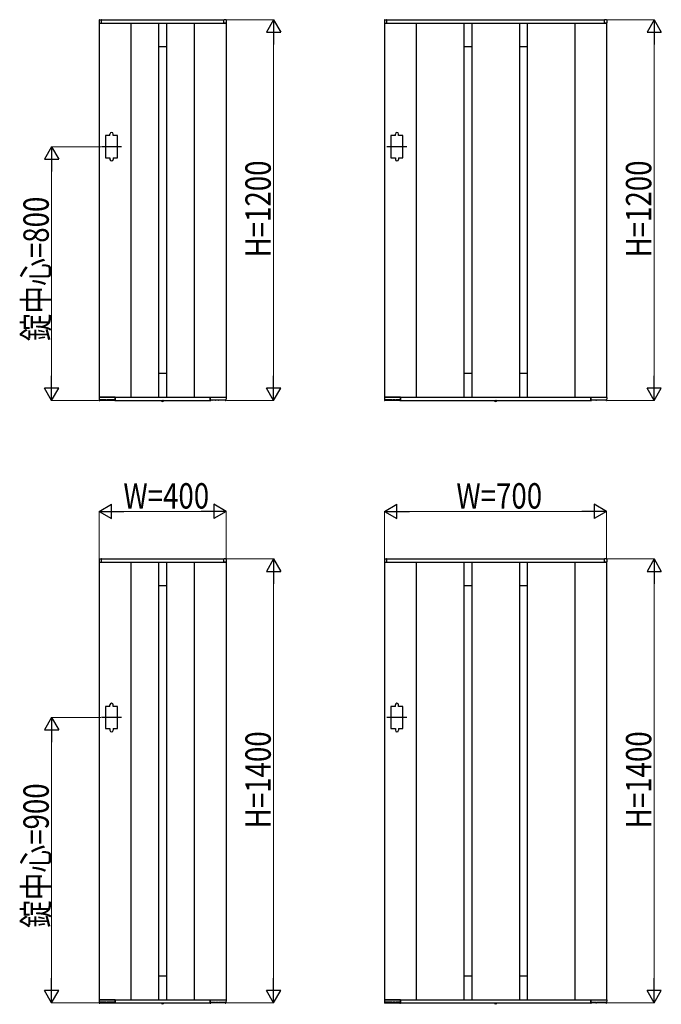
# Model space of a CAD drawing. Units: millimetres. Extents: x 0 to 16820, y 0 to 11880.
# Drawn here: x 6749 to 8773, y 5686 to 8790 of the extents above; entities that cross this region are included whole.
import ezdxf

# ---------------------------------------------------------------- set-up
doc = ezdxf.new("R2010")
doc.units = ezdxf.units.MM
doc.linetypes.add('YCENTER_1', pattern=[13, 10, -1, 1, -1])
doc.linetypes.add('YDOT_1', pattern=[2, 1, -1])
doc.layers.add('YKK_A1', color=4, linetype='Continuous', lineweight=30)
doc.layers.add('YKK_D', color=6, linetype='Continuous', lineweight=13)
doc.styles.add('text-b', font='extslim2.shx', dxfattribs={"width": 0.8, "bigfont": 'extfont2.shx'})

msp = doc.modelspace()

# ---------------------------------------------------------------- linework, layer by layer
at = {"layer": 'YKK_A1'}
for p, q in [((6999.5, 8788.6), (6999.5, 8780.5)), ((7000.9, 8790.1), (7006.5, 8790.5)), ((7007, 8790), (7393, 8790)), ((7007, 8780), (7007, 8790)), ((7007, 8780.3), (7007, 8790)), ((7393, 8780), (7393, 8790)), ((7393, 8780.3), (7393, 8790)), ((7399.1, 8790.1), (7393.6, 8790.5)), ((7400.5, 8788.6), (7400.5, 8780.5)), ((7899.5, 8788.6), (7899.5, 8780.5)), ((7900.9, 8790.1), (7906.5, 8790.5)), ((7907, 8790), (8593, 8790)), ((7907, 8780), (7907, 8790)), ((7907, 8780.3), (7907, 8790)), ((8593, 8780), (8593, 8790)), ((8593, 8780.3), (8593, 8790)), ((8599.1, 8790.1), (8593.6, 8790.5)), ((8600.5, 8788.6), (8600.5, 8780.5)), ((7000, 8780), (7000, 7600)), ((7000, 8780), (7400, 8780)), ((7000, 8780), (7006.7, 8780)), ((7006.7, 8780), (7006.7, 8780)), ((7100, 8780), (7100, 7600)), ((7187.5, 8780), (7187.5, 7600)), ((7187.5, 8780), (7187.5, 7600)), ((7212.5, 8780), (7212.5, 7600)), ((7300, 8780), (7300, 7600)), ((7400, 8780), (7393.3, 8780)), ((7393.3, 8780), (7393.3, 8780)), ((7400, 8780), (7400, 7600)), ((7900, 8780), (7900, 7600)), ((7900, 8780), (8600, 8780)), ((7900, 8780), (7906.7, 8780)), ((7906.7, 8780), (7906.7, 8780)), ((8000, 8780), (8000, 7600)), ((8150, 8780), (8150, 7600)), ((8175, 8780), (8175, 7600)), ((8325, 8780), (8325, 7600)), ((8350, 8780), (8350, 7600)), ((8500, 8780), (8500, 7600)), ((8600, 8780), (8593.3, 8780)), ((8593.3, 8780), (8593.3, 8780)), ((8600, 8780), (8600, 7600)), ((7212.5, 8705), (7187.5, 8705)), ((8175, 8705), (8150, 8705)), ((8350, 8705), (8325, 8705)), ((7034, 8425), (7020, 8425)), ((7020, 8425), (7020, 8355)), ((7034, 8425), (7034, 8430)), ((7044, 8425), (7044, 8430)), ((7058, 8425), (7044, 8425)), ((7058, 8355), (7058, 8425)), ((7934, 8425), (7920, 8425)), ((7920, 8425), (7920, 8355)), ((7934, 8425), (7934, 8430)), ((7944, 8425), (7944, 8430)), ((7958, 8425), (7944, 8425)), ((7958, 8355), (7958, 8425)), ((7020, 8355), (7034, 8355)), ((7034, 8355), (7034, 8350)), ((7044, 8355), (7044, 8350)), ((7044, 8355), (7058, 8355)), ((7920, 8355), (7934, 8355)), ((7934, 8355), (7934, 8350)), ((7944, 8355), (7944, 8350)), ((7944, 8355), (7958, 8355)), ((7212.5, 7675), (7187.5, 7675)), ((8175, 7675), (8150, 7675)), ((8350, 7675), (8325, 7675)), ((6999.6, 7599.5), (7000.2, 7590)), ((7000, 7600), (7400, 7600)), ((7049.7, 7600), (7000.1, 7600)), ((7001.4, 7589.5), (7000.7, 7589.5)), ((7002.4, 7590.5), (7047.9, 7590.5)), ((7022.8, 7592.1), (7003, 7592.1)), ((7023.1, 7591.8), (7023.2, 7591)), ((7024.9, 7591), (7024.9, 7591.8)), ((7031.9, 7592.1), (7025.2, 7592.1)), ((7032.2, 7591.8), (7032.2, 7591)), ((7033.9, 7591), (7033.9, 7591.8)), ((7047.9, 7592.1), (7034.2, 7592.1)), ((7044.1, 7592.1), (7044.2, 7591)), ((7048.2, 7591.8), (7048.2, 7590)), ((7049.5, 7589.5), (7048.7, 7589.5)), ((7050, 7600), (7050, 7590)), ((7050, 7590), (7050, 7599.7)), ((7050, 7590), (7350, 7590)), ((7196.1, 7589.5), (7196.2, 7590)), ((7196.1, 7589.5), (7196.3, 7588.5)), ((7196.1, 7589.5), (7204, 7589.5)), ((7196.2, 7590), (7203.9, 7590)), ((7204, 7589.5), (7203.8, 7588.5)), ((7204, 7589.5), (7203.9, 7590)), ((7350, 7600), (7350, 7590)), ((7350, 7590), (7350, 7599.7)), ((7350.3, 7600), (7400, 7600)), ((7350.5, 7589.5), (7351.4, 7589.5)), ((7351.9, 7591.8), (7351.9, 7590)), ((7352.2, 7592.1), (7365.8, 7592.1)), ((7397.6, 7590.5), (7352.2, 7590.5)), ((7355.9, 7592.1), (7355.9, 7591)), ((7366.2, 7591), (7366.1, 7591.8)), ((7367.9, 7591.8), (7367.9, 7591)), ((7368.2, 7592.1), (7374.9, 7592.1)), ((7375.2, 7591), (7375.2, 7591.8)), ((7376.9, 7591.8), (7376.9, 7591)), ((7377.2, 7592.1), (7397.1, 7592.1)), ((7398.7, 7589.5), (7399.4, 7589.5)), ((7400.5, 7599.5), (7399.9, 7590)), ((7899.6, 7599.5), (7900.2, 7590)), ((7900, 7600), (8600, 7600)), ((7949.7, 7600), (7900.1, 7600)), ((7901.4, 7589.5), (7900.7, 7589.5)), ((7902.4, 7590.5), (7947.9, 7590.5)), ((7922.8, 7592.1), (7903, 7592.1)), ((7923.1, 7591.8), (7923.2, 7591)), ((7924.9, 7591), (7924.9, 7591.8)), ((7931.9, 7592.1), (7925.2, 7592.1)), ((7932.2, 7591.8), (7932.2, 7591)), ((7933.9, 7591), (7933.9, 7591.8)), ((7947.9, 7592.1), (7934.2, 7592.1)), ((7944.1, 7592.1), (7944.2, 7591)), ((7948.2, 7591.8), (7948.2, 7590)), ((7949.5, 7589.5), (7948.7, 7589.5)), ((7950, 7600), (7950, 7590)), ((7950, 7590), (7950, 7599.7)), ((7950, 7590), (8550, 7590)), ((8246.1, 7589.5), (8246.2, 7590)), ((8246.1, 7589.5), (8246.3, 7588.5)), ((8246.1, 7589.5), (8254, 7589.5)), ((8246.2, 7590), (8253.9, 7590)), ((8254, 7589.5), (8253.8, 7588.5)), ((8254, 7589.5), (8253.9, 7590)), ((8550, 7600), (8550, 7590)), ((8550, 7590), (8550, 7599.7)), ((8550.3, 7600), (8600, 7600)), ((8550.5, 7589.5), (8551.4, 7589.5)), ((8551.9, 7591.8), (8551.9, 7590)), ((8552.2, 7592.1), (8565.8, 7592.1)), ((8597.6, 7590.5), (8552.2, 7590.5)), ((8555.9, 7592.1), (8555.9, 7591)), ((8566.2, 7591), (8566.1, 7591.8)), ((8567.9, 7591.8), (8567.9, 7591)), ((8568.2, 7592.1), (8574.9, 7592.1)), ((8575.2, 7591), (8575.2, 7591.8)), ((8576.9, 7591.8), (8576.9, 7591)), ((8577.2, 7592.1), (8597.1, 7592.1)), ((8598.7, 7589.5), (8599.4, 7589.5)), ((8600.5, 7599.5), (8599.9, 7590)), ((6999.5, 7088.6), (6999.5, 7080.5)), ((7000, 7080), (7000, 5700)), ((7000, 7080), (7400, 7080)), ((7000, 7080), (7006.7, 7080)), ((7000.9, 7090.1), (7006.5, 7090.5)), ((7006.7, 7080), (7006.7, 7080)), ((7007, 7090), (7393, 7090)), ((7007, 7080), (7007, 7090)), ((7007, 7080.3), (7007, 7090)), ((7100, 7080), (7100, 5700)), ((7187.5, 7080), (7187.5, 5700)), ((7187.5, 7080), (7187.5, 5700)), ((7212.5, 7080), (7212.5, 5700)), ((7300, 7080), (7300, 5700)), ((7393, 7080), (7393, 7090)), ((7393, 7080.3), (7393, 7090)), ((7400, 7080), (7393.3, 7080)), ((7393.3, 7080), (7393.3, 7080)), ((7399.1, 7090.1), (7393.6, 7090.5)), ((7400, 7080), (7400, 5700)), ((7400.5, 7088.6), (7400.5, 7080.5)), ((7899.5, 7088.6), (7899.5, 7080.5)), ((7900, 7080), (7900, 5700)), ((7900, 7080), (8600, 7080)), ((7900, 7080), (7906.7, 7080)), ((7900.9, 7090.1), (7906.5, 7090.5)), ((7906.7, 7080), (7906.7, 7080)), ((7907, 7090), (8593, 7090)), ((7907, 7080), (7907, 7090)), ((7907, 7080.3), (7907, 7090)), ((8000, 7080), (8000, 5700)), ((8150, 7080), (8150, 5700)), ((8175, 7080), (8175, 5700)), ((8325, 7080), (8325, 5700)), ((8350, 7080), (8350, 5700)), ((8500, 7080), (8500, 5700)), ((8593, 7080), (8593, 7090)), ((8593, 7080.3), (8593, 7090)), ((8600, 7080), (8593.3, 7080)), ((8593.3, 7080), (8593.3, 7080)), ((8599.1, 7090.1), (8593.6, 7090.5)), ((8600, 7080), (8600, 5700)), ((8600.5, 7088.6), (8600.5, 7080.5)), ((7212.5, 7005), (7187.5, 7005)), ((8175, 7005), (8150, 7005)), ((8350, 7005), (8325, 7005)), ((7034, 6625), (7020, 6625)), ((7020, 6625), (7020, 6555)), ((7034, 6625), (7034, 6630)), ((7044, 6625), (7044, 6630)), ((7058, 6625), (7044, 6625)), ((7058, 6555), (7058, 6625)), ((7934, 6625), (7920, 6625)), ((7920, 6625), (7920, 6555)), ((7934, 6625), (7934, 6630)), ((7944, 6625), (7944, 6630)), ((7958, 6625), (7944, 6625)), ((7958, 6555), (7958, 6625)), ((7020, 6555), (7034, 6555)), ((7034, 6555), (7034, 6550)), ((7044, 6555), (7044, 6550)), ((7044, 6555), (7058, 6555)), ((7920, 6555), (7934, 6555)), ((7934, 6555), (7934, 6550)), ((7944, 6555), (7944, 6550)), ((7944, 6555), (7958, 6555)), ((7212.5, 5775), (7187.5, 5775)), ((8175, 5775), (8150, 5775)), ((8350, 5775), (8325, 5775)), ((6999.6, 5699.5), (7000.2, 5690)), ((7000, 5700), (7400, 5700)), ((7049.7, 5700), (7000.1, 5700)), ((7001.4, 5689.5), (7000.7, 5689.5)), ((7002.4, 5690.5), (7047.9, 5690.5)), ((7022.8, 5692.1), (7003, 5692.1)), ((7023.1, 5691.8), (7023.2, 5691)), ((7024.9, 5691), (7024.9, 5691.8)), ((7031.9, 5692.1), (7025.2, 5692.1)), ((7032.2, 5691.8), (7032.2, 5691)), ((7033.9, 5691), (7033.9, 5691.8)), ((7047.9, 5692.1), (7034.2, 5692.1)), ((7044.1, 5692.1), (7044.2, 5691)), ((7048.2, 5691.8), (7048.2, 5690)), ((7049.5, 5689.5), (7048.7, 5689.5)), ((7050, 5700), (7050, 5690)), ((7050, 5690), (7050, 5699.7)), ((7050, 5690), (7350, 5690)), ((7196.1, 5689.5), (7196.2, 5690)), ((7196.1, 5689.5), (7196.3, 5688.5)), ((7196.1, 5689.5), (7204, 5689.5)), ((7196.2, 5690), (7203.9, 5690)), ((7204, 5689.5), (7203.8, 5688.5)), ((7204, 5689.5), (7203.9, 5690)), ((7350, 5700), (7350, 5690)), ((7350, 5690), (7350, 5699.7)), ((7350.3, 5700), (7400, 5700)), ((7350.5, 5689.5), (7351.4, 5689.5)), ((7351.9, 5691.8), (7351.9, 5690)), ((7352.2, 5692.1), (7365.8, 5692.1)), ((7397.6, 5690.5), (7352.2, 5690.5)), ((7355.9, 5692.1), (7355.9, 5691)), ((7366.2, 5691), (7366.1, 5691.8)), ((7367.9, 5691.8), (7367.9, 5691)), ((7368.2, 5692.1), (7374.9, 5692.1)), ((7375.2, 5691), (7375.2, 5691.8)), ((7376.9, 5691.8), (7376.9, 5691)), ((7377.2, 5692.1), (7397.1, 5692.1)), ((7398.7, 5689.5), (7399.4, 5689.5)), ((7400.5, 5699.5), (7399.9, 5690)), ((7899.6, 5699.5), (7900.2, 5690)), ((7900, 5700), (8600, 5700)), ((7949.7, 5700), (7900.1, 5700)), ((7901.4, 5689.5), (7900.7, 5689.5)), ((7902.4, 5690.5), (7947.9, 5690.5)), ((7922.8, 5692.1), (7903, 5692.1)), ((7923.1, 5691.8), (7923.2, 5691)), ((7924.9, 5691), (7924.9, 5691.8)), ((7931.9, 5692.1), (7925.2, 5692.1)), ((7932.2, 5691.8), (7932.2, 5691)), ((7933.9, 5691), (7933.9, 5691.8)), ((7947.9, 5692.1), (7934.2, 5692.1)), ((7944.1, 5692.1), (7944.2, 5691)), ((7948.2, 5691.8), (7948.2, 5690)), ((7949.5, 5689.5), (7948.7, 5689.5)), ((7950, 5700), (7950, 5690)), ((7950, 5690), (7950, 5699.7)), ((7950, 5690), (8550, 5690)), ((8246.1, 5689.5), (8246.2, 5690)), ((8246.1, 5689.5), (8246.3, 5688.5)), ((8246.1, 5689.5), (8254, 5689.5)), ((8246.2, 5690), (8253.9, 5690)), ((8254, 5689.5), (8253.8, 5688.5)), ((8254, 5689.5), (8253.9, 5690)), ((8550, 5700), (8550, 5690)), ((8550, 5690), (8550, 5699.7)), ((8550.3, 5700), (8600, 5700)), ((8550.5, 5689.5), (8551.4, 5689.5)), ((8551.9, 5691.8), (8551.9, 5690)), ((8552.2, 5692.1), (8565.8, 5692.1)), ((8597.6, 5690.5), (8552.2, 5690.5)), ((8555.9, 5692.1), (8555.9, 5691)), ((8566.2, 5691), (8566.1, 5691.8)), ((8567.9, 5691.8), (8567.9, 5691)), ((8568.2, 5692.1), (8574.9, 5692.1)), ((8575.2, 5691), (8575.2, 5691.8)), ((8576.9, 5691.8), (8576.9, 5691)), ((8577.2, 5692.1), (8597.1, 5692.1)), ((8598.7, 5689.5), (8599.4, 5689.5)), ((8600.5, 5699.5), (8599.9, 5690))]:
    msp.add_line(p, q, dxfattribs=at)
at = {"layer": 'YKK_A1', "linetype": 'YCENTER_1', "ltscale": 0.2}
for p, q in [((7070.5, 8390), (7007.5, 8390)), ((7970.5, 8390), (7907.5, 8390)), ((7070.5, 6590), (7007.5, 6590)), ((7970.5, 6590), (7907.5, 6590))]:
    msp.add_line(p, q, dxfattribs=at)
at = {"layer": 'YKK_A1', "linetype": 'YDOT_1'}
for p, q in [((7197.7, 7587.4), (7198.9, 7589.7)), ((7198.9, 7589.7), (7200, 7590.3)), ((7201.2, 7589.7), (7200, 7590.3)), ((7202.3, 7587.4), (7201.2, 7589.7)), ((8247.7, 7587.4), (8248.9, 7589.7)), ((8248.9, 7589.7), (8250, 7590.3)), ((8251.2, 7589.7), (8250, 7590.3)), ((8252.3, 7587.4), (8251.2, 7589.7)), ((7197.7, 5687.4), (7198.9, 5689.7)), ((7198.9, 5689.7), (7200, 5690.3)), ((7201.2, 5689.7), (7200, 5690.3)), ((7202.3, 5687.4), (7201.2, 5689.7)), ((8247.7, 5687.4), (8248.9, 5689.7)), ((8248.9, 5689.7), (8250, 5690.3)), ((8251.2, 5689.7), (8250, 5690.3)), ((8252.3, 5687.4), (8251.2, 5689.7))]:
    msp.add_line(p, q, dxfattribs=at)
at = {"layer": 'YKK_A1', "linetype": 'YCENTER_1'}
for p, q in [((7200, 7585.8), (7200, 7590)), ((8250, 7585.8), (8250, 7590)), ((7200, 5685.8), (7200, 5690)), ((8250, 5685.8), (8250, 5690))]:
    msp.add_line(p, q, dxfattribs=at)
at = {"layer": 'YKK_A1'}
for centre, radius, start, end in [((7001, 8788.6), 1.5, 93.5, 180), ((7006.5, 8790), 0.5, 0, 93.5), ((7393.5, 8790), 0.5, 86.5, 180), ((7399, 8788.6), 1.5, 0, 86.5), ((7901, 8788.6), 1.5, 93.5, 180), ((7906.5, 8790), 0.5, 0, 93.5), ((8593.5, 8790), 0.5, 86.5, 180), ((8599, 8788.6), 1.5, 0, 86.5), ((7000, 8780.5), 0.5, 180, 270), ((7006.7, 8780.3), 0.3, 270, 0), ((7393.3, 8780.3), 0.3, 180, 270), ((7400, 8780.5), 0.5, 270, 0), ((7900, 8780.5), 0.5, 180, 270), ((7906.7, 8780.3), 0.3, 270, 0), ((8593.3, 8780.3), 0.3, 180, 270), ((8600, 8780.5), 0.5, 270, 0), ((7039, 8430), 5, 0, 180), ((7939, 8430), 5, 0, 180), ((7039, 8350), 5, 180, 0), ((7939, 8350), 5, 180, 0), ((7000.1, 7599.5), 0.5, 90, 183.5), ((7000.7, 7590), 0.5, 183.5, 269.3428), ((7001.4, 7590), 0.5, 269.3246, 6.1012), ((7002, 7590.8), 0.496, 309.8357, 354.1935), ((7002.9, 7591.8), 0.3, 90, 174.0064), ((7023.7, 7591), 0.5, 181, 270), ((7024.4, 7591), 0.5, 270, 359), ((7032.7, 7591), 0.5, 181, 270), ((7033.4, 7591), 0.5, 270, 359), ((7044.7, 7591), 0.5, 181, 270), ((7047.9, 7590.2), 0.3, 1, 90), ((7048.7, 7590), 0.5, 181.0014, 270.0015), ((7049.5, 7590), 0.5, 270, 0), ((7049.7, 7599.7), 0.3, 0, 90), ((7197.2, 7588.7), 0.9, 190, 239.3641), ((7200, 7593.5), 6.5, 239.3641, 300.6359), ((7202.9, 7588.7), 0.9, 300.6359, 350), ((7350.3, 7599.7), 0.3, 90, 180), ((7350.5, 7590), 0.5, 180, 270), ((7351.4, 7590), 0.5, 269.9985, 358.9986), ((7352.2, 7590.2), 0.3, 90, 179), ((7355.4, 7591), 0.5, 270, 359), ((7366.7, 7591), 0.5, 181, 270), ((7367.4, 7591), 0.5, 270, 359), ((7375.7, 7591), 0.5, 181, 270), ((7376.4, 7591), 0.5, 270, 359), ((7397.1, 7591.8), 0.3, 5.9936, 90), ((7398, 7590.8), 0.496, 185.8065, 230.1643), ((7398.7, 7590), 0.5, 173.8988, 270.6754), ((7399.4, 7590), 0.5, 270.6572, 356.5), ((7400, 7599.5), 0.5, 356.5, 90), ((7900.1, 7599.5), 0.5, 90, 183.5), ((7900.7, 7590), 0.5, 183.5, 269.3428), ((7901.4, 7590), 0.5, 269.3246, 6.1012), ((7902, 7590.8), 0.496, 309.8357, 354.1935), ((7902.9, 7591.8), 0.3, 90, 174.0064), ((7923.7, 7591), 0.5, 181, 270), ((7924.4, 7591), 0.5, 270, 359), ((7932.7, 7591), 0.5, 181, 270), ((7933.4, 7591), 0.5, 270, 359), ((7944.7, 7591), 0.5, 181, 270), ((7947.9, 7590.2), 0.3, 1, 90), ((7948.7, 7590), 0.5, 181.0014, 270.0015), ((7949.5, 7590), 0.5, 270, 0), ((7949.7, 7599.7), 0.3, 0, 90), ((8247.2, 7588.7), 0.9, 190, 239.3641), ((8250, 7593.5), 6.5, 239.3641, 300.6359), ((8252.9, 7588.7), 0.9, 300.6359, 350), ((8550.3, 7599.7), 0.3, 90, 180), ((8550.5, 7590), 0.5, 180, 270), ((8551.4, 7590), 0.5, 269.9985, 358.9986), ((8552.2, 7590.2), 0.3, 90, 179), ((8555.4, 7591), 0.5, 270, 359), ((8566.7, 7591), 0.5, 181, 270), ((8567.4, 7591), 0.5, 270, 359), ((8575.7, 7591), 0.5, 181, 270), ((8576.4, 7591), 0.5, 270, 359), ((8597.1, 7591.8), 0.3, 5.9936, 90), ((8598, 7590.8), 0.496, 185.8065, 230.1643), ((8598.7, 7590), 0.5, 173.8988, 270.6754), ((8599.4, 7590), 0.5, 270.6572, 356.5), ((8600, 7599.5), 0.5, 356.5, 90), ((7001, 7088.6), 1.5, 93.5, 180), ((7000, 7080.5), 0.5, 180, 270), ((7006.5, 7090), 0.5, 0, 93.5), ((7006.7, 7080.3), 0.3, 270, 0), ((7393.5, 7090), 0.5, 86.5, 180), ((7393.3, 7080.3), 0.3, 180, 270), ((7399, 7088.6), 1.5, 0, 86.5), ((7400, 7080.5), 0.5, 270, 0), ((7901, 7088.6), 1.5, 93.5, 180), ((7900, 7080.5), 0.5, 180, 270), ((7906.5, 7090), 0.5, 0, 93.5), ((7906.7, 7080.3), 0.3, 270, 0), ((8593.5, 7090), 0.5, 86.5, 180), ((8593.3, 7080.3), 0.3, 180, 270), ((8599, 7088.6), 1.5, 0, 86.5), ((8600, 7080.5), 0.5, 270, 0), ((7039, 6630), 5, 0, 180), ((7939, 6630), 5, 0, 180), ((7039, 6550), 5, 180, 0), ((7939, 6550), 5, 180, 0), ((7000.1, 5699.5), 0.5, 90, 183.5), ((7000.7, 5690), 0.5, 183.5, 269.3428), ((7001.4, 5690), 0.5, 269.3246, 6.1012), ((7002, 5690.8), 0.496, 309.8357, 354.1935), ((7002.9, 5691.8), 0.3, 90, 174.0064), ((7023.7, 5691), 0.5, 181, 270), ((7024.4, 5691), 0.5, 270, 359), ((7032.7, 5691), 0.5, 181, 270), ((7033.4, 5691), 0.5, 270, 359), ((7044.7, 5691), 0.5, 181, 270), ((7047.9, 5690.2), 0.3, 1, 90), ((7048.7, 5690), 0.5, 181.0014, 270.0015), ((7049.5, 5690), 0.5, 270, 0), ((7049.7, 5699.7), 0.3, 0, 90), ((7197.2, 5688.7), 0.9, 190, 239.3641), ((7200, 5693.5), 6.5, 239.3641, 300.6359), ((7202.9, 5688.7), 0.9, 300.6359, 350), ((7350.3, 5699.7), 0.3, 90, 180), ((7350.5, 5690), 0.5, 180, 270), ((7351.4, 5690), 0.5, 269.9985, 358.9986), ((7352.2, 5690.2), 0.3, 90, 179), ((7355.4, 5691), 0.5, 270, 359), ((7366.7, 5691), 0.5, 181, 270), ((7367.4, 5691), 0.5, 270, 359), ((7375.7, 5691), 0.5, 181, 270), ((7376.4, 5691), 0.5, 270, 359), ((7397.1, 5691.8), 0.3, 5.9936, 90), ((7398, 5690.8), 0.496, 185.8065, 230.1643), ((7398.7, 5690), 0.5, 173.8988, 270.6754), ((7399.4, 5690), 0.5, 270.6572, 356.5), ((7400, 5699.5), 0.5, 356.5, 90), ((7900.1, 5699.5), 0.5, 90, 183.5), ((7900.7, 5690), 0.5, 183.5, 269.3428), ((7901.4, 5690), 0.5, 269.3246, 6.1012), ((7902, 5690.8), 0.496, 309.8357, 354.1935), ((7902.9, 5691.8), 0.3, 90, 174.0064), ((7923.7, 5691), 0.5, 181, 270), ((7924.4, 5691), 0.5, 270, 359), ((7932.7, 5691), 0.5, 181, 270), ((7933.4, 5691), 0.5, 270, 359), ((7944.7, 5691), 0.5, 181, 270), ((7947.9, 5690.2), 0.3, 1, 90), ((7948.7, 5690), 0.5, 181.0014, 270.0015), ((7949.5, 5690), 0.5, 270, 0), ((7949.7, 5699.7), 0.3, 0, 90), ((8247.2, 5688.7), 0.9, 190, 239.3641), ((8250, 5693.5), 6.5, 239.3641, 300.6359), ((8252.9, 5688.7), 0.9, 300.6359, 350), ((8550.3, 5699.7), 0.3, 90, 180), ((8550.5, 5690), 0.5, 180, 270), ((8551.4, 5690), 0.5, 269.9985, 358.9986), ((8552.2, 5690.2), 0.3, 90, 179), ((8555.4, 5691), 0.5, 270, 359), ((8566.7, 5691), 0.5, 181, 270), ((8567.4, 5691), 0.5, 270, 359), ((8575.7, 5691), 0.5, 181, 270), ((8576.4, 5691), 0.5, 270, 359), ((8597.1, 5691.8), 0.3, 5.9936, 90), ((8598, 5690.8), 0.496, 185.8065, 230.1643), ((8598.7, 5690), 0.5, 173.8988, 270.6754), ((8599.4, 5690), 0.5, 270.6572, 356.5), ((8600, 5699.5), 0.5, 356.5, 90)]:
    msp.add_arc(centre, radius, start, end, dxfattribs=at)
for points, knots in [([(7002.4, 7590.4), (7002.4, 7590.4), (7002.2, 7590.3), (7002, 7590.2), (7001.9, 7590.1), (7001.9, 7590.1)], [0, 0, 0, 0, 0.0152933, 0.6940169, 0.7245541, 0.7245541, 0.7245541, 0.7245541]), ([(7002.6, 7591.8), (7002.6, 7591.7), (7002.6, 7591.4), (7002.6, 7591), (7002.5, 7590.7)], [0, 0, 0, 0, 0.249991, 1, 1, 1, 1]), ([(7023.1, 7591.8), (7023.1, 7591.8), (7023.1, 7591.9), (7023.1, 7592), (7023, 7592), (7023, 7592.1), (7022.9, 7592.1), (7022.9, 7592.1), (7022.8, 7592.1), (7022.8, 7592.1)], [0, 0, 0, 0, 0.148137, 0.510918, 0.754888, 0.8785, 0.945348, 0.992669, 1, 1, 1, 1]), ([(7025.2, 7592.1), (7025.2, 7592.1), (7025.2, 7592.1), (7025.1, 7592.1), (7025.1, 7592.1), (7025, 7592), (7024.9, 7591.9), (7024.9, 7591.8), (7024.9, 7591.8)], [0, 0, 0, 0, 0.047026, 0.101467, 0.182887, 0.32904, 0.610609, 1, 1, 1, 1]), ([(7032.2, 7591.8), (7032.2, 7591.8), (7032.2, 7591.9), (7032.1, 7592), (7032.1, 7592), (7032, 7592.1), (7031.9, 7592.1), (7031.9, 7592.1), (7031.9, 7592.1), (7031.9, 7592.1)], [0, 0, 0, 0, 0.148137, 0.510918, 0.754888, 0.8785, 0.945348, 0.992669, 1, 1, 1, 1]), ([(7034.2, 7592.1), (7034.2, 7592.1), (7034.2, 7592.1), (7034.1, 7592.1), (7034.1, 7592.1), (7034, 7592), (7033.9, 7591.9), (7033.9, 7591.8), (7033.9, 7591.8)], [0, 0, 0, 0, 0.047026, 0.101467, 0.182887, 0.32904, 0.610609, 1, 1, 1, 1]), ([(7048.2, 7591.8), (7048.2, 7591.8), (7048.2, 7591.9), (7048.1, 7592), (7048.1, 7592), (7048, 7592.1), (7047.9, 7592.1), (7047.9, 7592.1), (7047.9, 7592.1), (7047.9, 7592.1)], [0, 0, 0, 0, 0.148137, 0.5109175, 0.754888, 0.8784996, 0.9453476, 0.9926687, 1, 1, 1, 1]), ([(7351.9, 7591.8), (7351.9, 7591.8), (7351.9, 7591.9), (7351.9, 7592), (7352, 7592), (7352.1, 7592.1), (7352.2, 7592.1), (7352.2, 7592.1), (7352.2, 7592.1), (7352.2, 7592.1)], [0, 0, 0, 0, 0.148137, 0.5109175, 0.754888, 0.8784996, 0.9453476, 0.9926687, 1, 1, 1, 1]), ([(7365.8, 7592.1), (7365.8, 7592.1), (7365.9, 7592.1), (7365.9, 7592.1), (7366, 7592.1), (7366.1, 7592), (7366.1, 7591.9), (7366.1, 7591.8), (7366.1, 7591.8)], [0, 0, 0, 0, 0.047026, 0.101467, 0.182887, 0.32904, 0.610609, 1, 1, 1, 1]), ([(7367.9, 7591.8), (7367.9, 7591.8), (7367.9, 7591.9), (7367.9, 7592), (7368, 7592), (7368.1, 7592.1), (7368.2, 7592.1), (7368.2, 7592.1), (7368.2, 7592.1), (7368.2, 7592.1)], [0, 0, 0, 0, 0.148137, 0.510918, 0.754888, 0.8785, 0.945348, 0.992669, 1, 1, 1, 1]), ([(7374.9, 7592.1), (7374.9, 7592.1), (7374.9, 7592.1), (7375, 7592.1), (7375, 7592.1), (7375.1, 7592), (7375.2, 7591.9), (7375.2, 7591.8), (7375.2, 7591.8)], [0, 0, 0, 0, 0.047026, 0.101467, 0.182887, 0.32904, 0.610609, 1, 1, 1, 1]), ([(7376.9, 7591.8), (7376.9, 7591.8), (7376.9, 7591.9), (7377, 7592), (7377, 7592), (7377.1, 7592.1), (7377.2, 7592.1), (7377.2, 7592.1), (7377.2, 7592.1), (7377.2, 7592.1)], [0, 0, 0, 0, 0.148137, 0.510918, 0.754888, 0.8785, 0.945348, 0.992669, 1, 1, 1, 1]), ([(7397.4, 7591.8), (7397.4, 7591.7), (7397.5, 7591.4), (7397.5, 7591), (7397.5, 7590.7)], [0, 0, 0, 0, 0.249991, 1, 1, 1, 1]), ([(7397.7, 7590.4), (7397.7, 7590.4), (7397.9, 7590.3), (7398, 7590.2), (7398.2, 7590.1), (7398.2, 7590.1)], [0, 0, 0, 0, 0.0152933, 0.6940169, 0.7245541, 0.7245541, 0.7245541, 0.7245541]), ([(7902.4, 7590.4), (7902.4, 7590.4), (7902.2, 7590.3), (7902, 7590.2), (7901.9, 7590.1), (7901.9, 7590.1)], [0, 0, 0, 0, 0.0152933, 0.6940169, 0.7245541, 0.7245541, 0.7245541, 0.7245541]), ([(7902.6, 7591.8), (7902.6, 7591.7), (7902.6, 7591.4), (7902.6, 7591), (7902.5, 7590.7)], [0, 0, 0, 0, 0.249991, 1, 1, 1, 1]), ([(7923.1, 7591.8), (7923.1, 7591.8), (7923.1, 7591.9), (7923.1, 7592), (7923, 7592), (7923, 7592.1), (7922.9, 7592.1), (7922.9, 7592.1), (7922.8, 7592.1), (7922.8, 7592.1)], [0, 0, 0, 0, 0.148137, 0.510918, 0.754888, 0.8785, 0.945348, 0.992669, 1, 1, 1, 1]), ([(7925.2, 7592.1), (7925.2, 7592.1), (7925.2, 7592.1), (7925.1, 7592.1), (7925.1, 7592.1), (7925, 7592), (7924.9, 7591.9), (7924.9, 7591.8), (7924.9, 7591.8)], [0, 0, 0, 0, 0.047026, 0.101467, 0.182887, 0.32904, 0.610609, 1, 1, 1, 1]), ([(7932.2, 7591.8), (7932.2, 7591.8), (7932.2, 7591.9), (7932.1, 7592), (7932.1, 7592), (7932, 7592.1), (7931.9, 7592.1), (7931.9, 7592.1), (7931.9, 7592.1), (7931.9, 7592.1)], [0, 0, 0, 0, 0.148137, 0.510918, 0.754888, 0.8785, 0.945348, 0.992669, 1, 1, 1, 1]), ([(7934.2, 7592.1), (7934.2, 7592.1), (7934.2, 7592.1), (7934.1, 7592.1), (7934.1, 7592.1), (7934, 7592), (7933.9, 7591.9), (7933.9, 7591.8), (7933.9, 7591.8)], [0, 0, 0, 0, 0.047026, 0.101467, 0.182887, 0.32904, 0.610609, 1, 1, 1, 1]), ([(7948.2, 7591.8), (7948.2, 7591.8), (7948.2, 7591.9), (7948.1, 7592), (7948.1, 7592), (7948, 7592.1), (7947.9, 7592.1), (7947.9, 7592.1), (7947.9, 7592.1), (7947.9, 7592.1)], [0, 0, 0, 0, 0.148137, 0.5109175, 0.754888, 0.8784996, 0.9453476, 0.9926687, 1, 1, 1, 1]), ([(8551.9, 7591.8), (8551.9, 7591.8), (8551.9, 7591.9), (8551.9, 7592), (8552, 7592), (8552.1, 7592.1), (8552.2, 7592.1), (8552.2, 7592.1), (8552.2, 7592.1), (8552.2, 7592.1)], [0, 0, 0, 0, 0.148137, 0.5109175, 0.754888, 0.8784996, 0.9453476, 0.9926687, 1, 1, 1, 1]), ([(8565.8, 7592.1), (8565.8, 7592.1), (8565.9, 7592.1), (8565.9, 7592.1), (8566, 7592.1), (8566.1, 7592), (8566.1, 7591.9), (8566.1, 7591.8), (8566.1, 7591.8)], [0, 0, 0, 0, 0.047026, 0.101467, 0.182887, 0.32904, 0.610609, 1, 1, 1, 1]), ([(8567.9, 7591.8), (8567.9, 7591.8), (8567.9, 7591.9), (8567.9, 7592), (8568, 7592), (8568.1, 7592.1), (8568.2, 7592.1), (8568.2, 7592.1), (8568.2, 7592.1), (8568.2, 7592.1)], [0, 0, 0, 0, 0.148137, 0.510918, 0.754888, 0.8785, 0.945348, 0.992669, 1, 1, 1, 1]), ([(8574.9, 7592.1), (8574.9, 7592.1), (8574.9, 7592.1), (8575, 7592.1), (8575, 7592.1), (8575.1, 7592), (8575.2, 7591.9), (8575.2, 7591.8), (8575.2, 7591.8)], [0, 0, 0, 0, 0.047026, 0.101467, 0.182887, 0.32904, 0.610609, 1, 1, 1, 1]), ([(8576.9, 7591.8), (8576.9, 7591.8), (8576.9, 7591.9), (8577, 7592), (8577, 7592), (8577.1, 7592.1), (8577.2, 7592.1), (8577.2, 7592.1), (8577.2, 7592.1), (8577.2, 7592.1)], [0, 0, 0, 0, 0.148137, 0.510918, 0.754888, 0.8785, 0.945348, 0.992669, 1, 1, 1, 1]), ([(8597.4, 7591.8), (8597.4, 7591.7), (8597.5, 7591.4), (8597.5, 7591), (8597.5, 7590.7)], [0, 0, 0, 0, 0.249991, 1, 1, 1, 1]), ([(8597.7, 7590.4), (8597.7, 7590.4), (8597.9, 7590.3), (8598, 7590.2), (8598.2, 7590.1), (8598.2, 7590.1)], [0, 0, 0, 0, 0.0152933, 0.6940169, 0.7245541, 0.7245541, 0.7245541, 0.7245541]), ([(7002.4, 5690.4), (7002.4, 5690.4), (7002.2, 5690.3), (7002, 5690.2), (7001.9, 5690.1), (7001.9, 5690.1)], [0, 0, 0, 0, 0.0152933, 0.6940169, 0.7245541, 0.7245541, 0.7245541, 0.7245541]), ([(7002.6, 5691.8), (7002.6, 5691.7), (7002.6, 5691.4), (7002.6, 5691), (7002.5, 5690.7)], [0, 0, 0, 0, 0.249991, 1, 1, 1, 1]), ([(7023.1, 5691.8), (7023.1, 5691.8), (7023.1, 5691.9), (7023.1, 5692), (7023, 5692), (7023, 5692.1), (7022.9, 5692.1), (7022.9, 5692.1), (7022.8, 5692.1), (7022.8, 5692.1)], [0, 0, 0, 0, 0.148137, 0.510918, 0.754888, 0.8785, 0.945348, 0.992669, 1, 1, 1, 1]), ([(7025.2, 5692.1), (7025.2, 5692.1), (7025.2, 5692.1), (7025.1, 5692.1), (7025.1, 5692.1), (7025, 5692), (7024.9, 5691.9), (7024.9, 5691.8), (7024.9, 5691.8)], [0, 0, 0, 0, 0.047026, 0.101467, 0.182887, 0.32904, 0.610609, 1, 1, 1, 1]), ([(7032.2, 5691.8), (7032.2, 5691.8), (7032.2, 5691.9), (7032.1, 5692), (7032.1, 5692), (7032, 5692.1), (7031.9, 5692.1), (7031.9, 5692.1), (7031.9, 5692.1), (7031.9, 5692.1)], [0, 0, 0, 0, 0.148137, 0.510918, 0.754888, 0.8785, 0.945348, 0.992669, 1, 1, 1, 1]), ([(7034.2, 5692.1), (7034.2, 5692.1), (7034.2, 5692.1), (7034.1, 5692.1), (7034.1, 5692.1), (7034, 5692), (7033.9, 5691.9), (7033.9, 5691.8), (7033.9, 5691.8)], [0, 0, 0, 0, 0.047026, 0.101467, 0.182887, 0.32904, 0.610609, 1, 1, 1, 1]), ([(7048.2, 5691.8), (7048.2, 5691.8), (7048.2, 5691.9), (7048.1, 5692), (7048.1, 5692), (7048, 5692.1), (7047.9, 5692.1), (7047.9, 5692.1), (7047.9, 5692.1), (7047.9, 5692.1)], [0, 0, 0, 0, 0.148137, 0.5109175, 0.754888, 0.8784996, 0.9453476, 0.9926687, 1, 1, 1, 1]), ([(7351.9, 5691.8), (7351.9, 5691.8), (7351.9, 5691.9), (7351.9, 5692), (7352, 5692), (7352.1, 5692.1), (7352.2, 5692.1), (7352.2, 5692.1), (7352.2, 5692.1), (7352.2, 5692.1)], [0, 0, 0, 0, 0.148137, 0.5109175, 0.754888, 0.8784996, 0.9453476, 0.9926687, 1, 1, 1, 1]), ([(7365.8, 5692.1), (7365.8, 5692.1), (7365.9, 5692.1), (7365.9, 5692.1), (7366, 5692.1), (7366.1, 5692), (7366.1, 5691.9), (7366.1, 5691.8), (7366.1, 5691.8)], [0, 0, 0, 0, 0.047026, 0.101467, 0.182887, 0.32904, 0.610609, 1, 1, 1, 1]), ([(7367.9, 5691.8), (7367.9, 5691.8), (7367.9, 5691.9), (7367.9, 5692), (7368, 5692), (7368.1, 5692.1), (7368.2, 5692.1), (7368.2, 5692.1), (7368.2, 5692.1), (7368.2, 5692.1)], [0, 0, 0, 0, 0.148137, 0.510918, 0.754888, 0.8785, 0.945348, 0.992669, 1, 1, 1, 1]), ([(7374.9, 5692.1), (7374.9, 5692.1), (7374.9, 5692.1), (7375, 5692.1), (7375, 5692.1), (7375.1, 5692), (7375.2, 5691.9), (7375.2, 5691.8), (7375.2, 5691.8)], [0, 0, 0, 0, 0.047026, 0.101467, 0.182887, 0.32904, 0.610609, 1, 1, 1, 1]), ([(7376.9, 5691.8), (7376.9, 5691.8), (7376.9, 5691.9), (7377, 5692), (7377, 5692), (7377.1, 5692.1), (7377.2, 5692.1), (7377.2, 5692.1), (7377.2, 5692.1), (7377.2, 5692.1)], [0, 0, 0, 0, 0.148137, 0.510918, 0.754888, 0.8785, 0.945348, 0.992669, 1, 1, 1, 1]), ([(7397.4, 5691.8), (7397.4, 5691.7), (7397.5, 5691.4), (7397.5, 5691), (7397.5, 5690.7)], [0, 0, 0, 0, 0.249991, 1, 1, 1, 1]), ([(7397.7, 5690.4), (7397.7, 5690.4), (7397.9, 5690.3), (7398, 5690.2), (7398.2, 5690.1), (7398.2, 5690.1)], [0, 0, 0, 0, 0.0152933, 0.6940169, 0.7245541, 0.7245541, 0.7245541, 0.7245541]), ([(7902.4, 5690.4), (7902.4, 5690.4), (7902.2, 5690.3), (7902, 5690.2), (7901.9, 5690.1), (7901.9, 5690.1)], [0, 0, 0, 0, 0.0152933, 0.6940169, 0.7245541, 0.7245541, 0.7245541, 0.7245541]), ([(7902.6, 5691.8), (7902.6, 5691.7), (7902.6, 5691.4), (7902.6, 5691), (7902.5, 5690.7)], [0, 0, 0, 0, 0.249991, 1, 1, 1, 1]), ([(7923.1, 5691.8), (7923.1, 5691.8), (7923.1, 5691.9), (7923.1, 5692), (7923, 5692), (7923, 5692.1), (7922.9, 5692.1), (7922.9, 5692.1), (7922.8, 5692.1), (7922.8, 5692.1)], [0, 0, 0, 0, 0.148137, 0.510918, 0.754888, 0.8785, 0.945348, 0.992669, 1, 1, 1, 1]), ([(7925.2, 5692.1), (7925.2, 5692.1), (7925.2, 5692.1), (7925.1, 5692.1), (7925.1, 5692.1), (7925, 5692), (7924.9, 5691.9), (7924.9, 5691.8), (7924.9, 5691.8)], [0, 0, 0, 0, 0.047026, 0.101467, 0.182887, 0.32904, 0.610609, 1, 1, 1, 1]), ([(7932.2, 5691.8), (7932.2, 5691.8), (7932.2, 5691.9), (7932.1, 5692), (7932.1, 5692), (7932, 5692.1), (7931.9, 5692.1), (7931.9, 5692.1), (7931.9, 5692.1), (7931.9, 5692.1)], [0, 0, 0, 0, 0.148137, 0.510918, 0.754888, 0.8785, 0.945348, 0.992669, 1, 1, 1, 1]), ([(7934.2, 5692.1), (7934.2, 5692.1), (7934.2, 5692.1), (7934.1, 5692.1), (7934.1, 5692.1), (7934, 5692), (7933.9, 5691.9), (7933.9, 5691.8), (7933.9, 5691.8)], [0, 0, 0, 0, 0.047026, 0.101467, 0.182887, 0.32904, 0.610609, 1, 1, 1, 1]), ([(7948.2, 5691.8), (7948.2, 5691.8), (7948.2, 5691.9), (7948.1, 5692), (7948.1, 5692), (7948, 5692.1), (7947.9, 5692.1), (7947.9, 5692.1), (7947.9, 5692.1), (7947.9, 5692.1)], [0, 0, 0, 0, 0.148137, 0.5109175, 0.754888, 0.8784996, 0.9453476, 0.9926687, 1, 1, 1, 1]), ([(8551.9, 5691.8), (8551.9, 5691.8), (8551.9, 5691.9), (8551.9, 5692), (8552, 5692), (8552.1, 5692.1), (8552.2, 5692.1), (8552.2, 5692.1), (8552.2, 5692.1), (8552.2, 5692.1)], [0, 0, 0, 0, 0.148137, 0.5109175, 0.754888, 0.8784996, 0.9453476, 0.9926687, 1, 1, 1, 1]), ([(8565.8, 5692.1), (8565.8, 5692.1), (8565.9, 5692.1), (8565.9, 5692.1), (8566, 5692.1), (8566.1, 5692), (8566.1, 5691.9), (8566.1, 5691.8), (8566.1, 5691.8)], [0, 0, 0, 0, 0.047026, 0.101467, 0.182887, 0.32904, 0.610609, 1, 1, 1, 1]), ([(8567.9, 5691.8), (8567.9, 5691.8), (8567.9, 5691.9), (8567.9, 5692), (8568, 5692), (8568.1, 5692.1), (8568.2, 5692.1), (8568.2, 5692.1), (8568.2, 5692.1), (8568.2, 5692.1)], [0, 0, 0, 0, 0.148137, 0.510918, 0.754888, 0.8785, 0.945348, 0.992669, 1, 1, 1, 1]), ([(8574.9, 5692.1), (8574.9, 5692.1), (8574.9, 5692.1), (8575, 5692.1), (8575, 5692.1), (8575.1, 5692), (8575.2, 5691.9), (8575.2, 5691.8), (8575.2, 5691.8)], [0, 0, 0, 0, 0.047026, 0.101467, 0.182887, 0.32904, 0.610609, 1, 1, 1, 1]), ([(8576.9, 5691.8), (8576.9, 5691.8), (8576.9, 5691.9), (8577, 5692), (8577, 5692), (8577.1, 5692.1), (8577.2, 5692.1), (8577.2, 5692.1), (8577.2, 5692.1), (8577.2, 5692.1)], [0, 0, 0, 0, 0.148137, 0.510918, 0.754888, 0.8785, 0.945348, 0.992669, 1, 1, 1, 1]), ([(8597.4, 5691.8), (8597.4, 5691.7), (8597.5, 5691.4), (8597.5, 5691), (8597.5, 5690.7)], [0, 0, 0, 0, 0.249991, 1, 1, 1, 1]), ([(8597.7, 5690.4), (8597.7, 5690.4), (8597.9, 5690.3), (8598, 5690.2), (8598.2, 5690.1), (8598.2, 5690.1)], [0, 0, 0, 0, 0.0152933, 0.6940169, 0.7245541, 0.7245541, 0.7245541, 0.7245541])]:
    msp.add_open_spline(points, degree=3, knots=knots, dxfattribs=at)
at = {"layer": 'YKK_D'}
for p, q in [((7402, 8790), (7551, 8790)), ((8602, 8790), (8751, 8790)), ((7550, 8745), (7550, 7635)), ((8750, 8745), (8750, 7635)), ((7005.5, 8390), (6849, 8390)), ((6850, 8345), (6850, 7635)), ((6998, 7590), (6849, 7590)), ((7402, 7590), (7551, 7590)), ((8602, 7590), (8751, 7590)), ((7000, 7092), (7000, 7241)), ((7045, 7240), (7355, 7240)), ((7400, 7092), (7400, 7241)), ((7900, 7092), (7900, 7241)), ((7945, 7240), (8555, 7240)), ((8600, 7092), (8600, 7241)), ((7402, 7090), (7551, 7090)), ((8602, 7090), (8751, 7090)), ((7550, 7045), (7550, 5735)), ((8750, 7045), (8750, 5735)), ((7005.5, 6590), (6849, 6590)), ((6850, 6545), (6850, 5735)), ((6998, 5690), (6849, 5690)), ((7402, 5690), (7551, 5690)), ((8602, 5690), (8751, 5690))]:
    msp.add_line(p, q, dxfattribs=at)
at = {"layer": 'YKK_D', "lineweight": -2}
for p, q in [((7550, 8790), (7527.5, 8751)), ((7550, 8790), (7572.5, 8751)), ((7550, 8790), (7550, 8712.1)), ((8750, 8790), (8727.5, 8751)), ((8750, 8790), (8772.5, 8751)), ((8750, 8790), (8750, 8712.1)), ((7527.5, 8751), (7572.5, 8751)), ((8727.5, 8751), (8772.5, 8751)), ((6850, 8390), (6827.5, 8351)), ((6850, 8390), (6872.5, 8351)), ((6850, 8390), (6850, 8312.1)), ((6827.5, 8351), (6872.5, 8351)), ((6850, 7590), (6850, 7667.9)), ((7550, 7590), (7550, 7667.9)), ((8750, 7590), (8750, 7667.9)), ((6850, 7590), (6827.5, 7629)), ((6872.5, 7629), (6827.5, 7629)), ((6850, 7590), (6872.5, 7629)), ((7550, 7590), (7527.5, 7629)), ((7572.5, 7629), (7527.5, 7629)), ((7550, 7590), (7572.5, 7629)), ((8750, 7590), (8727.5, 7629)), ((8772.5, 7629), (8727.5, 7629)), ((8750, 7590), (8772.5, 7629)), ((7000, 7240), (7039, 7262.5)), ((7000, 7240), (7039, 7217.5)), ((7000, 7240), (7078, 7240)), ((7039, 7217.5), (7039, 7262.5)), ((7400, 7240), (7322.1, 7240)), ((7400, 7240), (7361.1, 7262.5)), ((7361.1, 7262.5), (7361.1, 7217.5)), ((7400, 7240), (7361.1, 7217.5)), ((7900, 7240), (7939, 7262.5)), ((7900, 7240), (7939, 7217.5)), ((7900, 7240), (7978, 7240)), ((7939, 7217.5), (7939, 7262.5)), ((8600, 7240), (8522.1, 7240)), ((8600, 7240), (8561.1, 7262.5)), ((8561.1, 7262.5), (8561.1, 7217.5)), ((8600, 7240), (8561.1, 7217.5)), ((7550, 7090), (7527.5, 7051)), ((7550, 7090), (7572.5, 7051)), ((7550, 7090), (7550, 7012.1)), ((8750, 7090), (8727.5, 7051)), ((8750, 7090), (8772.5, 7051)), ((8750, 7090), (8750, 7012.1)), ((7527.5, 7051), (7572.5, 7051)), ((8727.5, 7051), (8772.5, 7051)), ((6850, 6590), (6827.5, 6551)), ((6850, 6590), (6872.5, 6551)), ((6850, 6590), (6850, 6512.1)), ((6827.5, 6551), (6872.5, 6551)), ((6850, 5690), (6850, 5767.9)), ((7550, 5690), (7550, 5767.9)), ((8750, 5690), (8750, 5767.9)), ((6850, 5690), (6827.5, 5729)), ((6872.5, 5729), (6827.5, 5729)), ((6850, 5690), (6872.5, 5729)), ((7550, 5690), (7527.5, 5729)), ((7572.5, 5729), (7527.5, 5729)), ((7550, 5690), (7572.5, 5729)), ((8750, 5690), (8727.5, 5729)), ((8772.5, 5729), (8727.5, 5729)), ((8750, 5690), (8772.5, 5729))]:
    msp.add_line(p, q, dxfattribs=at)

# ---------------------------------------------------------------- texts
at = {"layer": 'YKK_D', "style": 'text-b', "width": 0.8}
for s, p in [('H=1200', (7541, 8040.7)), ('H=1200', (8741, 8040.7)), ('錠中心=800', (6841, 7776.7)), ('H=1400', (7541, 6240.7)), ('H=1400', (8741, 6240.7)), ('錠中心=900', (6841, 5926.7))]:
    msp.add_text(s, height=80, rotation=90, dxfattribs=at).set_placement(p)
for s, p in [('W=400', (7076.3, 7249)), ('W=700', (8126.3, 7249))]:
    msp.add_text(s, height=80, dxfattribs=at).set_placement(p)

doc.saveas('drawing.dxf')
